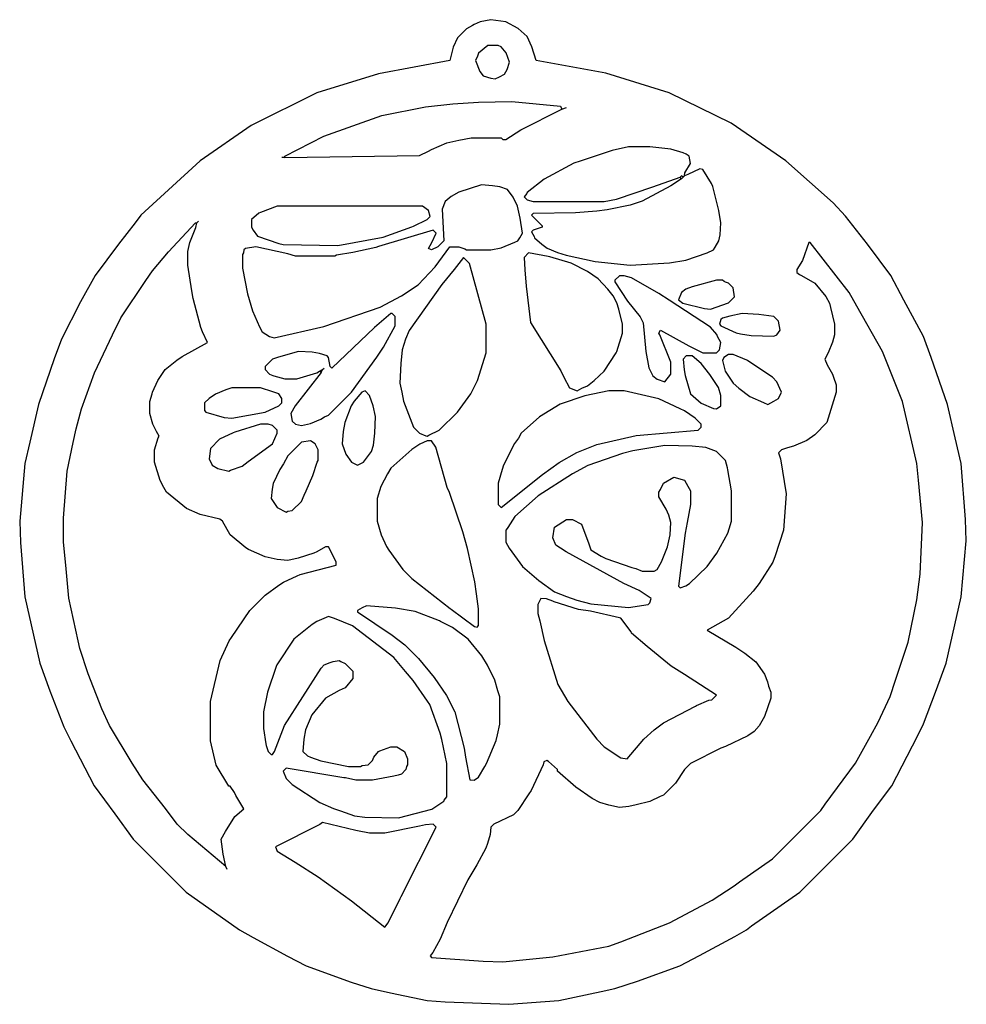
# Model space of a CAD drawing. Extents: x 8 to 633, y 49 to 699.
import ezdxf

# ---------------------------------------------------------------- set-up
doc = ezdxf.new("R2010")
doc.units = 0
doc.layers.get('0').update_dxf_attribs({"linetype": 'CONTINUOUS'})

msp = doc.modelspace()

# ---------------------------------------------------------------- linework, layer by layer
at = {"color": 7, "linetype": 'CONTINUOUS'}
for points in [[(331, 49), (363.964706, 51.458824), (391.923077, 57.384615), (400.923077, 59.384615), (415.9, 64.3), (443.9, 74.3), (456.9, 81.2), (480.1, 93.8), (487.82, 98.24), (491.18, 100.76), (523, 123), (558, 158), (571.769231, 177.153846), (583.76, 193.18), (600.8, 226.1), (604.8, 234.1), (612.7, 255.1), (619.7, 274.1), (629.560976, 318.04878), (633, 355), (632.461929, 369.032995), (629.554455, 405.955446), (625.647059, 422.911765), (620.647059, 444.911765), (609.8, 475.9), (604.7, 489.9), (591.8, 513.9), (583.2, 530.1), (567.756098, 550.804878), (553.243902, 569.195122), (545, 578), (513.788235, 605.752941), (477.846154, 630.769231), (436.9, 650.8), (394.9, 663.7), (349, 672), (346.2, 681.1), (343, 688), (337.153846, 693.230769), (328.94, 697.58), (319, 699), (312.06, 697.58), (308.1, 695.8), (306.9, 695.2), (303, 693), (297, 687), (294.3, 680.9), (292, 672), (244.911765, 663.352941), (204.1, 650.8), (160.846154, 629.230769), (127.211765, 605.752941), (88, 570), (84.243902, 564.804878), (73.243902, 550.804878), (57.8, 530.1), (48.230769, 512.846154), (35.7, 488.1), (30.8, 475.1), (20.352941, 444.911765), (14.647059, 420.088235), (11.445545, 405.955446), (8, 368), (8.538071, 353.967005), (11.439024, 318.04878), (21.3, 274.1), (27.8, 255.9), (37.2, 232.1), (41.8, 222.9), (57.24, 193.18), (70.769231, 174.846154), (83, 158), (118, 123), (153.18, 98.24), (162.1, 93.2), (184.846154, 80.769231), (197.1, 74.3), (226.9, 63.7), (240.076923, 59.384615), (252.923077, 56.615385), (277.035294, 51.458824), (288.964706, 50.541176), (331, 49)], [(322, 660), (324.9, 661.3), (328, 663), (329.769231, 666.153846), (331.5, 671), (329.230769, 677.153846), (326, 681), (324, 682), (317, 682), (311, 677), (310.3, 674.9), (309, 672), (311.769231, 664.846154), (314, 662), (319.088235, 660.352941), (322, 660)], [(183, 608), (183, 609), (208.9, 622.2), (247.088235, 635.647059), (275.923077, 641.384615), (294.026154, 643.529231), (310.973846, 644.470769), (333, 645), (365, 642), (366, 640)], [(183, 608), (271.952232, 609.448975), (277.9, 612.2), (279.9, 613.2), (290.088235, 617.647059), (297.923077, 619.384615), (306, 621), (326, 621), (327, 620), (329, 620), (338.846154, 626.230769), (366, 640)], [(366, 640), (369, 641)], [(447, 596), (447.230769, 597.846154), (451, 604), (450, 609), (448.1, 610.2), (446.1, 611.2), (437.967005, 613.538071), (424, 615), (410, 615), (399.076923, 612.615385), (378.1, 605.7), (373.9, 604.2), (354.18, 593.76), (343, 585), (342.769231, 584.153846), (341, 582), (343, 580), (347, 579), (394, 579), (402.076923, 580.615385), (426.1, 588.7), (444, 595)], [(183, 608), (181, 608)], [(445, 594), (437.846154, 589.230769), (418.9, 579.2), (411.088235, 576.647059), (395.946154, 573.430769), (389.053846, 572.569231), (374.983373, 571.482185), (347, 571), (346, 570), (353, 563), (353, 562), (347, 560), (346, 559), (347.769231, 555.846154), (348, 555), (352.82, 550.76), (356.18, 548.24), (363.1, 545.3), (368.911765, 543.647059), (388.04878, 539.439024), (411, 537), (437.053846, 538.569231), (447.911765, 540.352941), (461.9, 545.2), (466, 547), (467.230769, 548.846154), (469.615385, 553.076923), (470.384615, 556.923077), (471, 565), (469.569231, 572.946154), (465.7, 588.9), (464.8, 590.9), (459, 600), (457, 600.5), (449.1, 596.8), (447, 596)], [(446, 595), (445, 596), (444, 595)], [(445, 594), (444, 595)], [(445, 594), (446, 595)], [(446, 595), (447, 596)], [(176, 489), (208.911765, 496.352941), (245.9, 509.2), (260.153846, 516.769231), (271, 524), (282.24, 535.82), (292, 549), (298, 549), (301.911765, 547.647059), (303, 547), (319, 547), (325.94, 548.42), (334.9, 552.2), (337, 553), (338.2, 554.9), (340, 558), (338.384615, 568.076923), (336.647059, 575.911765), (333.769231, 581.846154), (330, 587), (324.932432, 588.594595), (320.067568, 589.405405), (313, 590), (297.9, 585.2), (292.9, 582.2), (289, 579), (287, 574), (288, 553), (284, 549), (280, 547), (278, 548), (280.2, 551.9), (283, 558), (281, 560), (244.9, 549.3), (243.1, 548.7), (227.932432, 545.405405), (217.067568, 543.594595), (216, 543), (190, 543), (185.076923, 544.384615), (164, 549), (157, 548), (156, 547), (155.7, 545.1), (155, 544), (155, 535), (158.352941, 518.088235), (161.7, 506.9), (166.230769, 496.153846), (168, 493), (172.9, 489.8), (176, 489)], [(218, 550), (247.923077, 555.384615), (266.9, 562.2), (268.1, 562.7), (277, 567), (279, 569), (278, 573), (274, 576), (178, 576), (167.1, 571.8), (165.9, 571.2), (161, 567), (161, 562), (162.230769, 560.153846), (165, 556), (179.088235, 551.352941), (181.911765, 550.647059), (218, 550)], [(125, 565), (126, 566)], [(144, 140), (119, 161), (112, 168), (104.243902, 178.195122), (89.243902, 197.195122), (82.2, 208.1), (67.230769, 233.153846), (62.2, 244.1), (53.3, 267.1), (47.647059, 283.911765), (46.615385, 288.923077), (40.439024, 317.04878), (38.538071, 338.967005), (37, 354), (37, 370), (39.455172, 400.962069), (43.384615, 419.923077), (45.352941, 428.911765), (48.8, 442.1), (57.3, 465.9), (69.2, 490.9), (74.8, 502.1), (91.24, 526.82), (95.769231, 533.153846), (106.249315, 545.768493), (124, 565), (125, 565)], [(144, 140), (142.405405, 148.067568), (141, 158), (143.8, 163.1), (150, 173), (156, 178), (150.8, 186.9), (149.8, 188.9), (147, 193), (146, 193), (137.8, 206.9), (134, 223), (134, 249), (140.352941, 275.911765), (146.230769, 288.846154), (147.769231, 291.153846), (160, 309), (170, 319), (179.18, 325.76), (182.153846, 327.769231), (191.1, 331.8), (193.1, 332.8), (217, 339), (217, 341), (212, 351), (210, 351), (204.1, 347.8), (202.1, 346.8), (191.94, 343.42), (185, 342), (177.923077, 342.615385), (170.088235, 344.352941), (159.1, 349.2), (157.204918, 350.245902), (147, 359), (142, 368), (140.1, 369.2), (127.088235, 372.352941), (118.18, 376.24), (105, 387), (103.230769, 390.153846), (100.8, 394.9), (97, 407), (97, 415), (99.352941, 422.911765), (100, 424), (98.230769, 427.153846), (95.8, 431.9), (94, 439), (94, 447), (95.384615, 451.923077), (95.7, 453.1), (99.230769, 460.846154), (104, 468), (111.82, 474.24), (115.18, 476.76), (132, 486), (128.7, 492.9), (127.7, 495.9), (122.615385, 514.923077), (121.615385, 519.923077), (119, 537), (119, 546), (120.405405, 551.932432), (124.2, 561.9), (125, 565)], [(327, 77), (359.95122, 80.439024), (396.911765, 87.352941), (404.9, 90.3), (437.1, 102.8), (465.1, 117.8), (479.82, 127.24), (483.18, 129.76), (505, 145), (537, 177), (539.76, 181.18), (559.76, 208.18), (569.8, 226.1), (574.769231, 235.153846), (582.7, 252.1), (586.3, 262.9), (594.615385, 288.076923), (600.384615, 315.923077), (602.455172, 332.962069), (604, 367), (601.538071, 394.967005), (600.352941, 406.088235), (590.8, 446.9), (577.7, 479.9), (560.8, 509.9), (555.76, 518.82), (530, 552), (529, 552), (524.8, 540.1), (521, 534), (521, 532), (522.9, 530.8), (524.1, 530.2), (533, 525), (540.230769, 516.153846), (542.647059, 511.911765), (543.352941, 509.088235), (546, 498), (546, 491), (544.615385, 486.076923), (541.769231, 479.153846), (539.5, 475), (541.230769, 471.153846), (544.7, 464.9), (545.3, 463.1), (547, 458), (547, 453), (541, 433), (533, 425), (527.804878, 421.243902), (518.911765, 417.352941), (514.9, 416.3), (511, 415), (509, 413), (510.352941, 409.088235), (514, 386), (512.352941, 361.911765), (506.8, 345.1), (505.2, 340.9), (496.24, 326.82), (492.243902, 321.804878), (476, 304), (462, 296), (480.846154, 284.769231), (486.82, 280.76), (494, 275), (499.769231, 266.846154), (501.647059, 261.911765), (502.352941, 259.088235), (504, 255), (504, 251), (499.8, 239.1), (496.2, 232.9), (493, 229), (488.82, 226.24), (473.9, 219.3), (470.9, 218.2), (451, 208), (447, 204), (441, 195), (433, 187), (430.9, 186.2), (424.1, 182.8), (415.067568, 180.594595), (410.076923, 179.615385), (404, 179), (397.06, 180.42), (391.1, 182.2), (385.9, 184.8), (375.204918, 192.245902), (363, 203), (363, 204), (357.1, 209.2), (356, 210), (354, 209), (353.7, 207.1), (345.769231, 190.153846), (344.230769, 187.846154), (337, 177), (334, 174), (321, 168), (319, 166), (318.594595, 161.067568), (316.8, 155.1), (315.7, 152.1), (309.769231, 141.153846), (303.8, 131.1), (290.3, 102.9), (285.7, 92.1), (280.769231, 83.153846), (279, 81), (280, 80), (314.032995, 77.461929), (327, 77)], [(277, 424), (278.1, 424.8), (285, 428), (297, 440), (305.8, 452.1), (310.2, 460.9), (316, 479), (316, 498), (305, 538), (301, 542), (294.756098, 534.195122), (286.756098, 524.195122), (265.230769, 493.846154), (262.7, 488.1), (260.445545, 480.955446), (259.554455, 472.044554), (259, 459), (260.405405, 453.067568), (261.405405, 447.067568), (268, 430), (272, 426), (276.1, 424.2), (277, 424)], [(376, 454), (379.1, 455.7), (382.804878, 457.243902), (387.195122, 460.756098), (394, 467), (401.8, 479.1), (402.2, 479.9), (406, 492), (406, 498), (403.647059, 507.911765), (402.2, 512.1), (399.756098, 516.804878), (396.243902, 521.195122), (390, 528), (382.9, 532.8), (372.1, 538.2), (358.088235, 542.352941), (356.923077, 542.615385), (344, 545), (341, 542), (341.544828, 533.962069), (342.455172, 523.037931), (345.352941, 499.088235), (365.2, 467.1), (367.2, 463.1), (371, 456), (376, 454)], [(434, 460), (438, 465), (438, 473), (430.7, 490.9), (430, 492), (431, 494), (449.9, 483.8), (459, 479), (468, 479), (470, 481), (471, 486), (468.8, 489.9), (468.2, 491.1), (464, 496), (436.9, 513.8), (430.1, 518.2), (411.923077, 528.615385), (407, 530), (404, 530), (401, 527), (401, 526), (409.243902, 513.195122), (417.754098, 502.795082), (419.569231, 498.946154), (421.455172, 480.037931), (423.352941, 469.088235), (426, 464), (428.9, 461.8), (434, 460)], [(464, 508), (476, 512), (480, 516), (479, 522), (476, 525), (473.9, 525.8), (473.1, 526.2), (472, 527), (468, 527), (452.1, 522.7), (447.9, 521.2), (445, 519), (443, 514), (445.9, 511.8), (460.076923, 508.384615), (464, 508)], [(207, 466), (189.8, 444.1), (187, 439), (188, 434), (190, 432), (194, 431), (199.911765, 432.352941), (206.846154, 435.230769), (209.153846, 436.769231), (212, 438), (227, 453), (243.769231, 476.153846), (248.230769, 482.846154), (256, 497), (256, 503), (254, 505), (253, 505), (242.236496, 495.750365), (214, 469), (213, 470), (212, 476), (211, 477), (205.932432, 478.594595), (201.067568, 479.405405), (192, 480), (178.9, 476.3), (175, 475), (170, 470), (170, 468), (173, 465), (175.1, 464.2), (175.9, 463.8), (183, 462), (191, 462), (204.1, 465.8), (206, 467)], [(506, 490), (508, 491), (510, 494), (509, 500), (506, 503), (496.06, 504.42), (485, 505), (476.911765, 503.352941), (472, 502), (471, 501), (470, 498), (471, 497), (481.088235, 492.352941), (483.911765, 491.647059), (491.029183, 490.466926), (506, 490)], [(468, 442), (471, 444), (471, 451), (469.3, 456.1), (463.752941, 464.788235), (458, 472), (452, 477), (448, 477), (446, 475), (446.615385, 467.923077), (447.384615, 464.076923), (451, 452), (457.9, 445.8), (466.1, 442.3), (468, 442)], [(502, 445), (505.9, 447.2), (509, 449), (511, 453), (508, 460), (505, 463), (488.846154, 473.769231), (488.1, 474.2), (479, 478), (476, 478), (473, 476), (472, 474), (473.8, 466.9), (479, 459), (482.82, 455.76), (490.18, 450.24), (499.1, 446.2), (502, 445)], [(206, 467), (208, 468)], [(207, 466), (208, 468)], [(208, 468), (209, 469)], [(207, 466), (206, 467)], [(148, 436), (170.1, 439.8), (179, 444), (181, 446), (181, 449), (179, 452), (175.1, 453.3), (167, 456), (148, 456), (144.088235, 454.647059), (137.18, 451.76), (133, 449), (130, 446), (130, 441), (131, 440), (143.067568, 436.405405), (148, 436)], [(231, 405), (235, 407), (240.2, 413.9), (241.560976, 418.04878), (242.439024, 425.95122), (243, 437), (241.352941, 444.088235), (239, 451), (236, 454), (234, 453), (228.769231, 447.153846), (226.8, 444.1), (222.647059, 433.088235), (221.594595, 427.067568), (221, 419), (223.230769, 412.153846), (227, 407), (231, 405)], [(326, 377), (353.211765, 398.752941), (364.153846, 406.769231), (375.9, 413.2), (389.088235, 418.647059), (414.932432, 424.405405), (456, 428), (458, 430), (458, 432), (454, 436), (446.9, 440.8), (444.1, 442.2), (429.911765, 448.647059), (427.088235, 449.352941), (407, 454), (397, 454), (381.1, 450.7), (364.9, 445.2), (351.204918, 436.754098), (339, 426), (337.230769, 422.846154), (334.769231, 419.153846), (327.352941, 404.911765), (326.647059, 402.088235), (324, 393), (324, 379), (326, 377)], [(146, 401), (147.088235, 401.647059), (154.82, 404.24), (158.846154, 407.230769), (175, 419), (178, 426), (178, 428), (175, 431), (172, 432), (167, 432), (150.1, 426.7), (148.9, 426.2), (140, 422), (134, 416), (133, 409), (135, 405), (138.9, 402.8), (146, 401)], [(184, 374), (185.088235, 374.647059), (188, 375), (194, 381), (195.8, 385.1), (197.2, 387.9), (201.647059, 398.088235), (204.3, 406.9), (205, 408), (205, 415), (203, 419), (200, 421), (194, 420), (185, 411), (182.2, 405.9), (179.8, 402.1), (175.384615, 392.923077), (174.615385, 389.076923), (174, 383), (178, 377), (184, 374)], [(310, 298), (311, 299), (311, 310), (309.554455, 319.955446), (308.569231, 327.946154), (303.647059, 349.911765), (300.647059, 360.911765), (291.7, 386.9), (290.3, 390.1), (282.769231, 416.846154), (280, 421), (277, 421), (272.153846, 418.769231), (266.846154, 415.230769), (253, 403), (250.8, 399.1), (246.352941, 390.911765), (244, 383), (244, 368), (246.7, 358.9), (250.230769, 351.153846), (251.769231, 348.846154), (261, 336), (267, 330), (292.18, 310.24), (292.82, 309.76), (308.264706, 298.441176), (310, 298)], [(410, 311), (423, 313), (424, 314), (425, 317), (417.1, 322.2), (406.9, 326.7), (368.9, 347.8), (365.1, 350.2), (362, 352), (360, 357), (361, 364), (369, 369), (373, 369), (379, 366), (383.7, 352.9), (385, 349), (391.9, 344.8), (395.1, 343.2), (412.088235, 337.352941), (414.911765, 336.647059), (419, 335), (427, 335), (429, 336), (431.8, 341.1), (435.7, 351.1), (437.405405, 358.932432), (438, 367), (436.615385, 371.923077), (434.76, 375.82), (430, 384), (430, 387), (431.2, 388.9), (433, 393), (440, 397), (447, 395), (449.2, 391.1), (451, 388), (451, 379), (448.594595, 367.067568), (447.42, 359.94), (443, 325), (444, 324), (447.846154, 325.230769), (450.153846, 326.769231), (462, 338), (468.230769, 346.846154), (475.647059, 360.088235), (476.352941, 362.911765), (478, 368), (478, 388), (475.647059, 401.911765), (475.352941, 403.088235), (474, 408), (468, 414), (460.955446, 416.554455), (452.044554, 417.445545), (434, 418), (412.911765, 414.352941), (406.088235, 412.647059), (383.1, 404.8), (372.9, 399.2), (350.216814, 384.752212), (335, 371), (330.230769, 363.846154), (329.8, 363.1), (329, 362), (329, 354), (331.230769, 350.153846), (340, 338), (350.82, 328.76), (361.153846, 321.230769), (369.1, 318.3), (375.9, 315.7), (385.053846, 313.430769), (410, 311)], [(308, 197), (311, 199), (315.2, 205.9), (316.2, 207.9), (322.615385, 223.076923), (323.384615, 226.923077), (325, 234), (325, 252), (323.647059, 255.911765), (321.647059, 262.911765), (316.8, 272.9), (313.230769, 279.153846), (304, 290), (293.82, 297.76), (285.9, 301.8), (285.1, 302.2), (269.1, 308.3), (256.053846, 310.430769), (237, 312), (234.1, 310.7), (231, 309), (231, 308), (253.82, 292.76), (262.195122, 286.243902), (271.248276, 277.22069), (281.76, 264.82), (289.8, 252.9), (295.2, 242.1), (301.384615, 218.076923), (302.405405, 212.067568), (305.25, 197.25), (308, 197)], [(409, 211), (420, 224), (426.846154, 230.230769), (433.18, 234.76), (454.1, 245.8), (454.9, 246.2), (463.1, 249.7), (465, 250), (468, 253), (446.846154, 266.769231), (438.195122, 272.243902), (422.204918, 285.245902), (412, 294), (411.76, 294.82), (405, 304), (404.1, 304.2), (384.946154, 308.569231), (376.923077, 309.615385), (360.9, 314.8), (360.1, 315.2), (355.923077, 316.615385), (352, 317), (350, 313), (350, 307), (351.384615, 302.076923), (354.352941, 289.088235), (363.2, 260.1), (369.8, 248.9), (389, 224), (394, 219), (404.9, 211.8), (409, 211)], [(258, 172), (280.1, 177.8), (288, 183), (288.230769, 183.846154), (290, 186), (290, 208), (286.615385, 223.923077), (285.647059, 227.911765), (278.769231, 246.846154), (277.230769, 249.153846), (267.754098, 262.795082), (262.756098, 268.804878), (255, 278), (227.82, 298.76), (215.9, 303.8), (212, 305), (204.153846, 301.769231), (201.18, 299.76), (189, 290), (177.8, 273.1), (177.3, 271.9), (171.615385, 255.076923), (169, 242), (169, 231), (170.445545, 221.044554), (170.7, 219.9), (172, 216), (174, 214), (175, 214), (176.2, 215.9), (182.8, 233.1), (207, 271), (209, 273), (213.1, 274.7), (214.9, 275.3), (219, 276), (220.1, 275.2), (223, 274), (228, 269), (228, 264), (223, 258), (218.9, 256.2), (210, 251), (200.8, 240.1), (196.647059, 230.088235), (195.594595, 224.067568), (195, 216), (198, 213), (200.1, 212.2), (206.911765, 209.647059), (225, 206), (233, 206), (234.076923, 206.615385), (238, 207), (241, 210), (241.8, 212.1), (245, 216), (245.846154, 216.230769), (253, 219), (257, 219), (262, 216), (264, 211), (264, 207), (263.3, 205.9), (263, 204), (260, 201), (257.911765, 200.352941), (255.088235, 199.647059), (241, 197), (230, 197), (223.06, 198.42), (221.946154, 198.569231), (184, 205), (182, 203), (184, 198), (188, 194), (206.153846, 182.230769), (215.1, 178.3), (219.9, 176.7), (229.053846, 173.430769), (235.946154, 172.569231), (258, 172)], [(249, 100), (251.230769, 102.846154), (259.2, 118.9), (259.8, 120.1), (283, 166), (281, 168), (275.923077, 167.384615), (272.076923, 166.615385), (249, 162), (239, 162), (231.053846, 163.430769), (229.911765, 163.647059), (208, 169), (206.1, 167.8), (177, 153), (178, 150), (189.846154, 142.769231), (205.1, 133.2), (227.18, 117.24), (249, 100)], [(145, 138), (144, 140)]]:
    msp.add_lwpolyline(points, dxfattribs=at)

doc.saveas('drawing.dxf')
